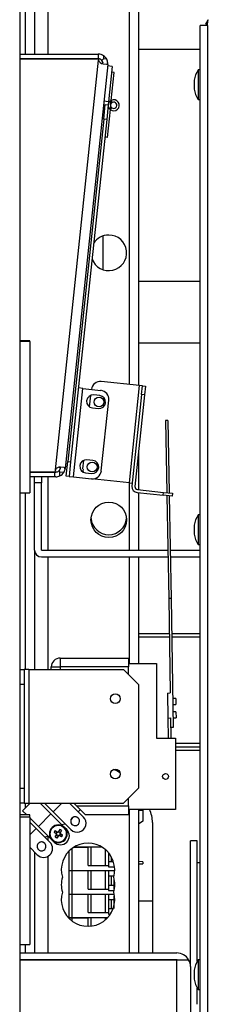
# Model space of a CAD drawing. Extents: x 1124 to 4468, y 364 to 3847.
# Drawn here: x 2979 to 3042, y 1650 to 1982 of the extents above; entities that cross this region are included whole.
import ezdxf

# ---------------------------------------------------------------- set-up
doc = ezdxf.new("R2010")
doc.units = 0
doc.linetypes.add('________________', pattern=[0])
doc.layers.get('0').update_dxf_attribs({"linetype": 'CONTINUOUS'})
for name, color, linetype in [('1', 7, 'CONTINUOUS'), ('10', 7, 'CONTINUOUS'), ('3', 7, 'CONTINUOUS'), ('4', 7, 'CONTINUOUS'), ('7', 7, 'CONTINUOUS'), ('8', 7, 'CONTINUOUS')]:
    doc.layers.add(name, color=color, linetype=linetype)

# ---------------------------------------------------------------- blocks, each defined once
blk = doc.blocks.new('D_FRAME_VIEW_7548')
at = {"layer": '1', "color": 110, "linetype": '________________'}
for p, q in [((2978.56, 2332.4), (2978.56, 408.8)), ((2983.56, 2320), (2983.56, 1970)), ((2988.06, 2320), (2988.06, 1970)), ((3015.56, 1858.65), (3015.56, 2320)), ((3018.56, 2320), (3018.56, 1858.33)), ((2980.56, 1970), (2980.56, 1991.66)), ((2978.56, 1970), (3005.01, 1970)), ((3005.09, 1968.4), (2978.56, 1968.4)), ((2978.56, 1968.4), (3005.01, 1968.4)), ((2980.56, 1968.4), (2980.56, 1968.4)), ((2983.56, 1968.4), (2983.56, 1968.4)), ((2988.06, 1968.4), (2988.06, 1968.4)), ((3005.09, 1968.4), (3005.09, 1970)), ((3006.2, 1967.87), (3006.79, 1968.4)), ((3006.79, 1969.46), (3006.79, 1968.4)), ((3007.84, 1968.29), (3006.79, 1968.4)), ((2990.59, 1829.84), (3005.14, 1968)), ((3008.19, 1966.46), (2993.87, 1830.36)), ((3006.61, 1966.71), (3007.77, 1966.59)), ((3009.74, 1965.85), (3008.15, 1966.02)), ((3009.74, 1965.85), (3008.48, 1953.91)), ((3008.48, 1953.91), (3006.89, 1954.08)), ((2981.96, 1873.34), (2978.56, 1873.34)), ((2981.96, 1873.11), (2978.56, 1873.11)), ((2981.96, 1873.11), (2981.96, 1873.34)), ((2981.96, 1873.11), (2981.96, 1822.06)), ((3018.56, 1835.74), (3018.56, 1823.14)), ((2981.96, 1829.1), (2990.42, 1829.1)), ((2990.42, 1829.1), (2981.96, 1829.1)), ((2988.06, 1829.1), (2988.06, 1829.1)), ((2990.42, 1827.5), (2990.42, 1829.1)), ((2990.42, 1829.1), (2990.68, 1829.1)), ((2991.75, 1829.51), (2992.12, 1829.1)), ((2993.37, 1828.97), (2992.12, 1829.1)), ((2992.12, 1827.84), (2992.12, 1829.1)), ((2993.47, 1830.67), (2992.3, 1830.79)), ((2990.42, 1827.5), (2981.96, 1827.5)), ((2988.06, 1827.5), (2988.06, 1802.8)), ((2990.68, 1827.5), (2990.42, 1827.5)), ((3015.56, 1802.8), (3015.56, 1825.47)), ((3018.56, 1822.14), (3018.56, 1802.8)), ((2978.56, 1822.06), (2981.96, 1822.06)), ((2980.56, 1762.5), (2980.56, 1822.06)), ((2983.56, 1802.8), (2983.56, 1762.5)), ((2988.06, 1800.5), (2988.06, 1762.5)), ((3015.56, 1764.6), (3015.56, 1800.5)), ((3018.56, 1800.5), (3018.56, 1764.6)), ((2980.56, 1715.98), (2980.56, 1717.5)), ((2981.96, 1713.56), (2978.56, 1713.56)), ((2981.96, 1712.73), (2978.56, 1712.73)), ((2980.56, 1713.56), (2980.56, 1713.93)), ((2981.96, 1712.73), (2981.96, 1713.56)), ((2981.96, 1712.73), (2981.96, 1669.8)), ((3015.56, 1667), (3015.56, 1715.4)), ((3018.56, 1715.4), (3018.56, 1667)), ((2988.06, 1706.31), (2988.06, 1705.02)), ((2983.56, 1701.03), (2983.56, 1667)), ((2988.06, 1699.6), (2988.06, 1667)), ((2978.56, 1669.8), (2981.96, 1669.8)), ((2980.56, 1667), (2980.56, 1669.8)), ((2978.56, 1667), (3031.46, 1667)), ((3031.46, 1664.7), (2978.56, 1664.7)), ((2978.56, 1664.7), (3031.46, 1664.7)), ((3031.46, 1363.3), (3031.46, 1664.7)), ((3031.46, 1664.7), (3035.45, 1664.7)), ((3036.06, 1662.4), (3036.06, 1633.74))]:
    blk.add_line(p, q, dxfattribs=at)
for points in [[(3006.58, 1967.13), (3006.56, 1967.1), (3006.55, 1967.07), (3006.53, 1967.05), (3006.51, 1967.03), (3006.49, 1967), (3006.47, 1966.97), (3006.44, 1966.95), (3006.41, 1966.93), (3006.38, 1966.91), (3006.35, 1966.89), (3006.31, 1966.87), (3006.28, 1966.86), (3006.25, 1966.85), (3006.22, 1966.84), (3006.18, 1966.83), (3006.15, 1966.82)], [(3007.77, 1966.59), (3007.82, 1966.58), (3007.86, 1966.58), (3007.9, 1966.59), (3007.93, 1966.6), (3007.96, 1966.61), (3007.99, 1966.62), (3008.01, 1966.64), (3008.04, 1966.65), (3008.06, 1966.67), (3008.08, 1966.7), (3008.1, 1966.72), (3008.12, 1966.75), (3008.14, 1966.79), (3008.16, 1966.82), (3008.17, 1966.86), (3008.19, 1966.91), (3008.21, 1966.96)], [(2991.83, 1830.77), (2991.86, 1830.76), (2991.9, 1830.74), (2991.93, 1830.72), (2991.96, 1830.71), (2991.99, 1830.68), (2992.02, 1830.66), (2992.04, 1830.64), (2992.07, 1830.61), (2992.09, 1830.59), (2992.11, 1830.56), (2992.13, 1830.53), (2992.14, 1830.5), (2992.16, 1830.47), (2992.17, 1830.43), (2992.18, 1830.4), (2992.19, 1830.36), (2992.2, 1830.33), (2992.2, 1830.29), (2992.21, 1830.25), (2992.21, 1830.22)], [(2993.82, 1830.05), (2993.82, 1830.1), (2993.82, 1830.14), (2993.81, 1830.19), (2993.81, 1830.23), (2993.81, 1830.27), (2993.8, 1830.32), (2993.79, 1830.35), (2993.78, 1830.39), (2993.77, 1830.42), (2993.76, 1830.46), (2993.75, 1830.48), (2993.73, 1830.51), (2993.72, 1830.54), (2993.7, 1830.56), (2993.68, 1830.58), (2993.66, 1830.6), (2993.63, 1830.62), (2993.6, 1830.63), (2993.57, 1830.64), (2993.54, 1830.65), (2993.5, 1830.66), (2993.47, 1830.67)]]:
    blk.add_lwpolyline(points, dxfattribs=at)
blk.add_circle((3008.56, 1813), 6, dxfattribs=at)
for centre, radius, start, end in [((3005.01, 1966.8), 3.2, 88.6165, 90), ((3005.01, 1966.8), 1.6, 87.2322, 90), ((3005.01, 1966.8), 3.2, 56.2621, 88.6165), ((3006.79, 1968.4), 1.7, 180.0337, 193.7409), ((3005.01, 1966.8), 1.6, 41.9981, 87.2296), ((3005.01, 1966.8), 3.2, 27.7289, 56.2621), ((3005.01, 1966.8), 3.2, 2.7965, 27.7282), ((3006.79, 1968.4), 1.7, 193.7425, 263.9894), ((3005.01, 1966.8), 1.6, 11.8176, 41.9955), ((3005.01, 1966.8), 3.2, 353.991, 2.7958), ((3008.56, 1903), 6, 199.5248, 90), ((3008.56, 1903), 6, 90, 148.4572), ((2992.12, 1829.1), 1.7, 154.2411, 179.9663), ((2992.12, 1829.1), 1.7, 83.9919, 154.2401), ((2990.68, 1830.7), 1.6, 270.001, 311.9945), ((2990.68, 1830.7), 1.6, 311.9975, 342.4236), ((2990.68, 1830.7), 3.2, 296.7521, 327.2389), ((2990.68, 1830.7), 3.2, 327.2406, 348.2361), ((2990.68, 1830.7), 3.2, 348.2378, 353.991), ((2990.68, 1830.7), 3.2, 270.0013, 296.7508), ((3008.56, 1814), 6, 184.7802, 270), ((3008.56, 1814), 6, 270, 355.2198), ((3008.56, 1723), 6, 50.4933, 75.3264), ((3001.56, 1695), 9, 343.8724, 196.1276), ((3001.56, 1690), 9, 163.8724, 196.1276), ((3001.56, 1690), 9, 343.8724, 16.1276), ((3001.56, 1685), 9, 163.8724, 16.1276), ((3031.46, 1662.4), 4.6, 29.9856, 90), ((3031.46, 1662.4), 2.3, 88.3104, 90), ((3031.46, 1662.4), 4.6, 360, 29.9856)]:
    blk.add_arc(centre, radius, start, end, dxfattribs=at)
at = {"layer": '10', "color": 110, "linetype": '________________'}
for p, q in [((3009.33, 1954.35), (3010.32, 1963.78)), ((3010.32, 1963.78), (3009.53, 1963.86)), ((3006.86, 1948.05), (3007.38, 1953.03)), ((3007.38, 1953.03), (3008.38, 1952.92)), ((3008.38, 1952.92), (3007.85, 1947.95)), ((3008.48, 1953.91), (3008.38, 1952.92)), ((3009.17, 1952.84), (3009.01, 1951.32)), ((3009.05, 1951.29), (3009.55, 1951.91)), ((3009.17, 1952.84), (3009.33, 1954.35)), ((3009.37, 1954.37), (3009.74, 1953.66)), ((3009.01, 1951.32), (3008.02, 1941.9)), ((3006.86, 1948.05), (2994.71, 1832.69)), ((3007.85, 1947.95), (2995.71, 1832.59)), ((3007.85, 1947.95), (3006.86, 1948.05)), ((3008.02, 1941.9), (3007.22, 1941.98)), ((3018.93, 1858.3), (3006, 1859.66)), ((2996.68, 1827.46), (2999.82, 1857.29)), ((2999.82, 1857.29), (2998.33, 1857.45)), ((2999.82, 1857.29), (3005.88, 1856.65)), ((3015.47, 1825.48), (3018.93, 1858.3)), ((3019.92, 1858.19), (3018.93, 1858.3)), ((3019.61, 1855.21), (3019.92, 1858.19)), ((3019.92, 1858.19), (3020.92, 1858.09)), ((3020.92, 1858.09), (3020.6, 1855.1)), ((3002.08, 1851.06), (3002.49, 1854.96)), ((3005.5, 1854.88), (3003.51, 1855.09)), ((3006.04, 1829.49), (3008.55, 1853.35)), ((3019.61, 1855.21), (3016.36, 1824.38)), ((3020.6, 1855.1), (3017.36, 1824.27)), ((3020.6, 1855.1), (3019.61, 1855.21)), ((3003.05, 1850.72), (3005.04, 1850.51)), ((3028.47, 1846.53), (3027.67, 1846.52)), ((3027.67, 1846.52), (3028.1, 1822.14)), ((3028.47, 1846.53), (3028.9, 1822.05)), ((2994.19, 1827.72), (2994.71, 1832.69)), ((2994.71, 1832.69), (2995.71, 1832.59)), ((2995.71, 1832.59), (2995.19, 1827.61)), ((2999.87, 1830.14), (3000.18, 1833.08)), ((3003.19, 1833), (3001.2, 1833.21)), ((3000.74, 1828.84), (3002.73, 1828.63)), ((2995.19, 1827.61), (2994.19, 1827.72)), ((2995.19, 1827.61), (2996.68, 1827.46)), ((2996.68, 1827.46), (3002.74, 1826.82)), ((3015.47, 1825.48), (3002.74, 1826.82)), ((3015.47, 1825.48), (3016.47, 1825.37)), ((3018.14, 1822.18), (3026.89, 1821.26)), ((3018.25, 1823.17), (3027, 1822.25)), ((3026.89, 1821.26), (3027, 1822.25)), ((3027, 1822.25), (3029.98, 1821.94)), ((3029.88, 1820.94), (3026.89, 1821.26)), ((3028.11, 1821.13), (3028.72, 1786.53)), ((3028.91, 1821.05), (3029.52, 1786.54)), ((3029.98, 1821.94), (3029.88, 1820.94)), ((3029.52, 1786.54), (3028.72, 1786.53)), ((3028.72, 1786.53), (3029.27, 1754.65)), ((3029.52, 1786.54), (3030.28, 1743.05)), ((3028.93, 1774.6), (3018.56, 1774.6)), ((3018.56, 1773.6), (3028.94, 1773.6)), ((3039.36, 1774.6), (3029.73, 1774.6)), ((3029.74, 1773.6), (3039.36, 1773.6)), ((2992.19, 1766.4), (2992.19, 1763.4)), ((2992.19, 1766.4), (3015.19, 1766.4)), ((3015.19, 1766.4), (3015.19, 1763.4)), ((2978.56, 1762.5), (2980.06, 1762.5)), ((2980.06, 1762.5), (2980.06, 1757.5)), ((2981.66, 1762.5), (2980.06, 1762.5)), ((2981.66, 1762.5), (2981.66, 1717.5)), ((2981.66, 1762.5), (3013.56, 1762.5)), ((2989.19, 1762.5), (2989.19, 1763.4)), ((2989.19, 1763.4), (2992.19, 1763.4)), ((3015.19, 1763.4), (2992.19, 1763.4)), ((2992.19, 1763.4), (2992.19, 1762.5)), ((3018.56, 1757.5), (3013.56, 1762.5)), ((3015.19, 1764.6), (3024.66, 1764.6)), ((3015.19, 1760.87), (3015.19, 1763.4)), ((3024.66, 1764.6), (3024.66, 1739.4)), ((2980.06, 1757.5), (2978.56, 1757.5)), ((2980.06, 1757.5), (2980.06, 1722.5)), ((3018.56, 1757.5), (3018.56, 1722.5)), ((3028.27, 1754.63), (3029.27, 1754.65)), ((3028.27, 1754.63), (3028.42, 1746.2)), ((3031.11, 1752.76), (3030.11, 1752.75)), ((3031.11, 1752.76), (3031.14, 1750.76)), ((3030.14, 1750.75), (3031.14, 1750.76)), ((3028.42, 1746.2), (3029.42, 1746.21)), ((3028.42, 1746.2), (3028.54, 1739.4)), ((3029.54, 1739.4), (3029.42, 1746.21)), ((3031.18, 1748.26), (3030.19, 1748.25)), ((3030.22, 1746.25), (3031.22, 1746.26)), ((3031.18, 1748.26), (3031.22, 1746.26)), ((3030.28, 1743.05), (3029.48, 1743.03)), ((3024.66, 1739.4), (3030.96, 1739.4)), ((3030.96, 1739.4), (3030.96, 1715.4)), ((3039.36, 1737.6), (3030.96, 1737.6)), ((3039.36, 1736.4), (3030.96, 1736.4)), ((3039.36, 1735.2), (3030.96, 1735.2)), ((2978.56, 1722.5), (2980.06, 1722.5)), ((2980.06, 1722.5), (2980.06, 1717.5)), ((3013.56, 1717.5), (3018.56, 1722.5)), ((2980.06, 1717.5), (2978.56, 1717.5)), ((2982.09, 1717.5), (2979.54, 1714.95)), ((2980.06, 1717.5), (2981.66, 1717.5)), ((2981.66, 1717.5), (3013.56, 1717.5)), ((2985.48, 1717.5), (2989.09, 1713.89)), ((2989.79, 1714.6), (2986.89, 1717.5)), ((2992.69, 1717.5), (2989.79, 1714.6)), ((3000.05, 1712.83), (2995.38, 1717.5)), ((2996.79, 1717.5), (2997.69, 1716.6)), ((2997.69, 1716.6), (3015.19, 1716.6)), ((3000.69, 1713.6), (2997.69, 1716.6)), ((3015.19, 1716.6), (3015.19, 1719.13)), ((3015.19, 1716.6), (3015.19, 1713.6)), ((2980.94, 1713.56), (2979.54, 1714.95)), ((2989.09, 1713.89), (2984.84, 1709.65)), ((2993.68, 1709.3), (2989.09, 1713.89)), ((2989.79, 1714.6), (2995.8, 1708.59)), ((2998.28, 1714.6), (2998.99, 1715.31)), ((3000.05, 1712.83), (3000.05, 1712.83)), ((3015.19, 1713.6), (3000.69, 1713.6)), ((3030.96, 1715.4), (3015.19, 1715.4)), ((3018.56, 1715), (3020.06, 1715.1)), ((3020.06, 1715.4), (3020.06, 1715.1)), ((3020.06, 1715.1), (3020.06, 1711.42)), ((2984.84, 1709.65), (2981.96, 1712.53)), ((2981.96, 1711.12), (2984.14, 1708.94)), ((2984.84, 1709.65), (2989.44, 1705.05)), ((2992.62, 1710.36), (2993.83, 1710.57)), ((2993.54, 1709.16), (2993.01, 1709.57)), ((2994.39, 1708.59), (2993.68, 1709.3)), ((2996.13, 1712.45), (2996.18, 1712.5)), ((3020.06, 1711.42), (3018.56, 1710.42)), ((3023.26, 1711), (3023.26, 1667)), ((2984.14, 1708.94), (2981.96, 1706.77)), ((2988.73, 1704.35), (2984.14, 1708.94)), ((2986.97, 1706.11), (2988.17, 1706.33)), ((2991.08, 1707.06), (2990.13, 1707.63)), ((2990.49, 1708.23), (2991.44, 1707.66)), ((2990.49, 1708.23), (2991.19, 1707.81)), ((2991.08, 1707.06), (2990.51, 1706.11)), ((2990.51, 1706.11), (2990.93, 1706.8)), ((2991.08, 1707.06), (2990.93, 1706.8)), ((2991.08, 1707.06), (2991.08, 1707.06)), ((2991.68, 1706.69), (2991.11, 1705.75)), ((2991.44, 1707.66), (2991.19, 1707.81)), ((2992.02, 1708.61), (2991.44, 1707.66)), ((2991.6, 1707.91), (2991.44, 1707.66)), ((2991.44, 1707.66), (2991.44, 1707.66)), ((2992.02, 1708.61), (2991.6, 1707.91)), ((2992.63, 1706.12), (2991.68, 1706.69)), ((2992.62, 1708.24), (2992.04, 1707.29)), ((2992.04, 1707.29), (2992.99, 1706.72)), ((2992.3, 1707.14), (2992.04, 1707.29)), ((2992.04, 1707.29), (2992.04, 1707.29)), ((2992.99, 1706.72), (2992.3, 1707.14)), ((2993.54, 1709.16), (2993.54, 1709.16)), ((2994.39, 1708.59), (2994.39, 1708.59)), ((2995.8, 1708.59), (2995.8, 1708.59)), ((2981.96, 1702.63), (2984.49, 1700.1)), ((2984.82, 1703.97), (2984.87, 1704.02)), ((2988.73, 1704.35), (2988.73, 1704.35)), ((2989.44, 1705.05), (2990.15, 1704.35)), ((2989.58, 1705.2), (2989.58, 1705.2)), ((2990.15, 1704.35), (2990.15, 1704.35)), ((3001.56, 1702.65), (2996.82, 1702.65)), ((2996.91, 1702.7), (3001.56, 1702.7)), ((3001.56, 1702.65), (3001.56, 1702.7)), ((3006.3, 1702.65), (3001.56, 1702.65)), ((3001.56, 1696.5), (3001.56, 1702.65)), ((3002.56, 1702.65), (3002.56, 1696.5)), ((2984.49, 1700.1), (2984.49, 1700.1)), ((2995.06, 1701.22), (2995.06, 1678.77)), ((2996.06, 1702.12), (2996.06, 1694.75)), ((3007.41, 1696.5), (3007.41, 1701.84)), ((3008.41, 1700.84), (3008.41, 1696.5)), ((3009.41, 1697.85), (3009.41, 1699.39)), ((3001.56, 1696.5), (3008.41, 1696.5)), ((3008.41, 1697.85), (3009.45, 1697.85)), ((3008.41, 1696.5), (3008.41, 1696)), ((3008.41, 1696), (3010.51, 1696)), ((3009.38, 1697.85), (3010.1, 1697.85)), ((3010.41, 1696.55), (3010.41, 1696.63)), ((3010.41, 1696.55), (3010.43, 1696.55)), ((3020.06, 1697.7), (3018.56, 1697.8)), ((3018.56, 1697), (3020.06, 1697.1)), ((3020.06, 1697.7), (3020.06, 1697.1)), ((2995.06, 1694.75), (2996.06, 1694.75)), ((2996.06, 1694.7), (2995.06, 1694.7)), ((2996.06, 1694.75), (2996.06, 1694.7)), ((2996.06, 1694.75), (2996.06, 1694.7)), ((2996.06, 1694.75), (3001.56, 1694.75)), ((3001.56, 1694.7), (2996.06, 1694.7)), ((2996.06, 1694.7), (2996.06, 1686.8)), ((3001.56, 1694.7), (3001.56, 1694.75)), ((3010.56, 1694.7), (3001.56, 1694.7)), ((3001.56, 1688.55), (3001.56, 1694.7)), ((3002.56, 1694.7), (3002.56, 1688.55)), ((3007.41, 1688.55), (3007.41, 1694.7)), ((3008.41, 1694.7), (3008.41, 1688.55)), ((3009.45, 1692.9), (3008.41, 1692.9)), ((3010.32, 1692.9), (3009.38, 1692.9)), ((3009.41, 1689.9), (3009.41, 1692.9)), ((3010.53, 1694.2), (3010.41, 1694.2)), ((3008.41, 1689.9), (3009.45, 1689.9)), ((3009.38, 1689.9), (3010.41, 1689.9)), ((3010.41, 1689.95), (3010.41, 1691.63)), ((3010.41, 1688.6), (3010.41, 1689.95)), ((2995.06, 1686.8), (2996.06, 1686.8)), ((2996.06, 1686.75), (2995.06, 1686.75)), ((2996.06, 1686.8), (2996.06, 1686.75)), ((2996.06, 1686.8), (2996.06, 1686.75)), ((2996.06, 1686.8), (3001.56, 1686.8)), ((3001.56, 1686.75), (2996.06, 1686.75)), ((2996.06, 1686.75), (2996.06, 1678.85)), ((3001.56, 1688.55), (3008.41, 1688.55)), ((3001.56, 1686.75), (3001.56, 1686.8)), ((3010.39, 1686.75), (3001.56, 1686.75)), ((3001.56, 1680.6), (3001.56, 1686.75)), ((3002.56, 1686.75), (3002.56, 1680.6)), ((3007.41, 1680.6), (3007.41, 1686.75)), ((3008.41, 1688.55), (3008.41, 1688.05)), ((3008.41, 1688.05), (3010.35, 1688.05)), ((3008.41, 1686.75), (3008.41, 1680.6)), ((3010.41, 1688.6), (3010.45, 1688.6)), ((3010.41, 1682), (3010.41, 1686.25)), ((3010.48, 1686.25), (3010.41, 1686.25)), ((3009.45, 1684.95), (3008.41, 1684.95)), ((3010.41, 1684.95), (3009.38, 1684.95)), ((3009.41, 1681.95), (3009.41, 1684.95)), ((3023.26, 1684.5), (3018.56, 1684.5)), ((3001.56, 1680.6), (3008.41, 1680.6)), ((3008.41, 1681.95), (3009.45, 1681.95)), ((3008.41, 1680.6), (3008.41, 1680.1)), ((3008.41, 1680.1), (3009.11, 1680.1)), ((3009.38, 1681.95), (3010.03, 1681.95)), ((2995.06, 1678.85), (2996.06, 1678.85)), ((2996.06, 1678.8), (2995.06, 1678.8)), ((2996.06, 1678.85), (2996.06, 1678.8)), ((2996.06, 1678.85), (2996.06, 1678.8)), ((2996.06, 1678.85), (3001.56, 1678.85)), ((3001.56, 1678.8), (2996.06, 1678.8)), ((2996.06, 1678.8), (2996.06, 1677.87)), ((3001.56, 1678.8), (3001.56, 1678.85)), ((3008.09, 1678.8), (3001.56, 1678.8)), ((3001.56, 1676), (3001.56, 1678.8)), ((3002.56, 1678.8), (3002.56, 1676.05)), ((3007.41, 1678.16), (3007.41, 1678.8)), ((2978.76, 1664.7), (2978.76, 1664.7)), ((2991.86, 1664.7), (2991.86, 1664.7)), ((2995.06, 1664.7), (2995.06, 1664.7)), ((2996.06, 1664.7), (2996.06, 1664.7)), ((3008.41, 1664.7), (3008.41, 1664.7)), ((3014.56, 1664.7), (3014.56, 1664.7)), ((3023.26, 1664.7), (3023.26, 1664.7))]:
    blk.add_line(p, q, dxfattribs=at)
for points in [[(2993.68, 1709.3), (2993.23, 1709.67), (2992.71, 1709.95), (2992.15, 1710.12), (2991.56, 1710.18), (2990.98, 1710.12), (2990.41, 1709.95), (2989.89, 1709.67), (2989.44, 1709.3), (2989.07, 1708.84), (2988.79, 1708.32), (2988.62, 1707.76), (2988.56, 1707.18), (2988.62, 1706.59), (2988.79, 1706.03), (2989.07, 1705.51), (2989.44, 1705.05)], [(2993.01, 1709.57), (2992.52, 1709.81), (2992, 1709.94), (2991.46, 1709.97), (2990.92, 1709.9), (2990.41, 1709.73), (2989.94, 1709.46), (2989.53, 1709.11), (2989.2, 1708.68), (2988.96, 1708.2), (2988.81, 1707.68), (2988.76, 1707.14), (2988.82, 1706.6), (2988.98, 1706.09), (2989.24, 1705.61), (2989.58, 1705.2)], [(2992.75, 1704.42), (2993.26, 1704.7), (2993.71, 1705.08), (2994.07, 1705.54), (2994.34, 1706.05), (2994.51, 1706.61), (2994.56, 1707.19), (2994.5, 1707.77), (2994.33, 1708.33), (2994.05, 1708.85), (2993.68, 1709.3)], [(2992.75, 1704.42), (2993.26, 1704.7), (2993.71, 1705.08), (2994.07, 1705.54), (2994.34, 1706.05), (2994.51, 1706.61), (2994.56, 1707.19), (2994.5, 1707.77), (2994.33, 1708.33), (2994.05, 1708.85), (2993.68, 1709.3)], [(2989.58, 1705.2), (2990.01, 1704.85), (2990.49, 1704.59), (2991.02, 1704.43), (2991.56, 1704.38), (2992.11, 1704.43), (2992.63, 1704.59), (2993.12, 1704.85), (2993.54, 1705.2), (2993.89, 1705.62), (2994.15, 1706.1), (2994.31, 1706.63), (2994.36, 1707.18), (2994.31, 1707.72), (2994.15, 1708.25), (2993.89, 1708.73), (2993.54, 1709.16)], [(2989.58, 1705.2), (2990.01, 1704.85), (2990.49, 1704.59), (2991.02, 1704.43), (2991.56, 1704.38), (2992.11, 1704.43), (2992.63, 1704.59), (2993.12, 1704.85), (2993.54, 1705.2), (2993.89, 1705.62), (2994.15, 1706.1), (2994.31, 1706.63), (2994.36, 1707.18), (2994.31, 1707.72), (2994.15, 1708.25), (2993.89, 1708.73), (2993.54, 1709.16)], [(2990.49, 1708.23), (2990.28, 1707.95), (2990.13, 1707.63)], [(2990.15, 1704.35), (2990.6, 1703.97), (2991.12, 1703.7), (2991.68, 1703.53), (2992.27, 1703.47), (2992.85, 1703.53), (2993.42, 1703.7), (2993.94, 1703.97), (2994.39, 1704.35), (2994.76, 1704.8), (2995.04, 1705.32), (2995.21, 1705.88), (2995.27, 1706.47), (2995.21, 1707.05), (2995.04, 1707.62), (2994.76, 1708.13), (2994.39, 1708.59)], [(2990.15, 1704.35), (2990.6, 1703.97), (2991.12, 1703.7), (2991.68, 1703.53), (2992.27, 1703.47), (2992.85, 1703.53), (2993.42, 1703.7), (2993.94, 1703.97), (2994.39, 1704.35), (2994.76, 1704.8), (2995.04, 1705.32), (2995.21, 1705.88), (2995.27, 1706.47), (2995.21, 1707.05), (2995.04, 1707.62), (2994.76, 1708.13), (2994.39, 1708.59)], [(2990.15, 1704.35), (2990.6, 1703.97), (2991.12, 1703.7), (2991.68, 1703.52), (2992.27, 1703.47), (2992.86, 1703.52), (2993.42, 1703.7), (2993.94, 1703.97), (2994.39, 1704.35), (2994.76, 1704.8), (2995.04, 1705.32), (2995.21, 1705.88), (2995.27, 1706.47), (2995.21, 1707.05), (2995.04, 1707.61), (2994.76, 1708.13), (2994.39, 1708.59)], [(2990.15, 1704.35), (2990.6, 1703.97), (2991.12, 1703.7), (2991.68, 1703.52), (2992.27, 1703.47), (2992.85, 1703.52), (2993.42, 1703.7), (2993.94, 1703.97), (2994.39, 1704.35), (2994.76, 1704.8), (2995.04, 1705.32), (2995.21, 1705.88), (2995.27, 1706.47), (2995.21, 1707.05), (2995.04, 1707.62), (2994.76, 1708.13), (2994.39, 1708.59)], [(2990.51, 1706.11), (2990.79, 1705.89), (2991.11, 1705.75)], [(2991.19, 1707.81), (2991.07, 1707.72), (2990.97, 1707.62), (2990.9, 1707.49), (2990.85, 1707.35), (2990.83, 1707.21)], [(2990.93, 1706.8), (2991.01, 1706.69), (2991.12, 1706.59), (2991.25, 1706.51), (2991.38, 1706.46), (2991.53, 1706.44)], [(2992.19, 1707.55), (2992.11, 1707.66), (2992, 1707.76), (2991.88, 1707.84), (2991.74, 1707.89), (2991.6, 1707.91)], [(2991.93, 1706.54), (2992.05, 1706.63), (2992.15, 1706.74), (2992.22, 1706.86), (2992.27, 1707), (2992.3, 1707.14)], [(2992.62, 1708.24), (2992.34, 1708.46), (2992.02, 1708.61)], [(2992.63, 1706.12), (2992.85, 1706.4), (2992.99, 1706.72)], [(2986.97, 1703.99), (2986.74, 1704.18), (2986.48, 1704.32), (2986.2, 1704.4), (2985.9, 1704.43), (2985.61, 1704.4), (2985.33, 1704.32), (2985.07, 1704.18), (2984.84, 1703.99), (2984.66, 1703.77), (2984.52, 1703.51), (2984.43, 1703.23), (2984.4, 1702.93), (2984.43, 1702.64), (2984.52, 1702.36), (2984.66, 1702.1), (2984.84, 1701.87)], [(2986.97, 1703.99), (2986.74, 1704.18), (2986.48, 1704.32), (2986.2, 1704.4), (2985.91, 1704.43), (2985.61, 1704.4), (2985.33, 1704.32), (2985.07, 1704.18), (2984.84, 1703.99), (2984.66, 1703.77), (2984.52, 1703.51), (2984.43, 1703.22), (2984.41, 1702.93), (2984.43, 1702.64), (2984.52, 1702.36), (2984.66, 1702.1), (2984.84, 1701.87)], [(2986.91, 1704.04), (2986.68, 1704.21), (2986.43, 1704.34), (2986.15, 1704.41), (2985.87, 1704.43), (2985.59, 1704.4), (2985.31, 1704.31), (2985.06, 1704.17), (2984.84, 1703.99), (2984.66, 1703.77), (2984.53, 1703.52), (2984.44, 1703.25), (2984.41, 1702.97), (2984.43, 1702.68), (2984.5, 1702.41), (2984.62, 1702.15), (2984.79, 1701.92)], [(2985.91, 1704.43), (2985.61, 1704.4), (2985.33, 1704.32), (2985.07, 1704.18), (2984.85, 1703.99), (2984.66, 1703.76), (2984.52, 1703.51), (2984.44, 1703.22), (2984.41, 1702.93), (2984.44, 1702.64), (2984.52, 1702.36), (2984.66, 1702.1), (2984.85, 1701.87)], [(2984.49, 1700.1), (2984.95, 1699.73), (2985.46, 1699.45), (2986.03, 1699.28), (2986.61, 1699.23), (2987.2, 1699.28), (2987.76, 1699.45), (2988.28, 1699.73), (2988.73, 1700.1), (2989.11, 1700.56), (2989.38, 1701.08), (2989.55, 1701.64), (2989.61, 1702.23), (2989.55, 1702.81), (2989.38, 1703.37), (2989.11, 1703.89), (2988.73, 1704.35)], [(2984.49, 1700.1), (2984.95, 1699.73), (2985.46, 1699.45), (2986.03, 1699.28), (2986.61, 1699.23), (2987.2, 1699.28), (2987.76, 1699.45), (2988.28, 1699.73), (2988.73, 1700.1), (2989.11, 1700.56), (2989.38, 1701.08), (2989.55, 1701.64), (2989.61, 1702.23), (2989.55, 1702.81), (2989.38, 1703.37), (2989.11, 1703.89), (2988.73, 1704.35)], [(2984.49, 1700.1), (2984.95, 1699.73), (2985.47, 1699.45), (2986.03, 1699.28), (2986.61, 1699.22), (2987.2, 1699.28), (2987.76, 1699.45), (2988.28, 1699.73), (2988.73, 1700.1), (2989.11, 1700.56), (2989.38, 1701.08), (2989.56, 1701.64), (2989.61, 1702.22), (2989.56, 1702.81), (2989.38, 1703.37), (2989.11, 1703.89), (2988.73, 1704.35)], [(2985.9, 1701.43), (2986.2, 1701.46), (2986.48, 1701.55), (2986.74, 1701.69), (2986.97, 1701.87), (2987.15, 1702.1), (2987.29, 1702.36), (2987.38, 1702.64), (2987.4, 1702.93), (2987.38, 1703.23), (2987.29, 1703.51), (2987.15, 1703.77), (2986.97, 1703.99)], [(2986.97, 1703.99), (2986.74, 1704.18), (2986.48, 1704.32), (2986.2, 1704.4), (2985.91, 1704.43)], [(2989.44, 1705.05), (2989.9, 1704.68), (2990.43, 1704.4), (2991, 1704.23), (2991.59, 1704.18), (2992.18, 1704.24), (2992.75, 1704.42)], [(2989.44, 1705.05), (2989.9, 1704.68), (2990.43, 1704.4), (2991, 1704.23), (2991.59, 1704.18), (2992.18, 1704.24), (2992.75, 1704.42)], [(2984.84, 1701.87), (2985.07, 1701.69), (2985.33, 1701.55), (2985.61, 1701.46), (2985.9, 1701.43)]]:
    blk.add_lwpolyline(points, dxfattribs=at)
for centre, radius in [((3005.27, 1852.7), 1.65), ((3002.96, 1830.82), 1.65), ((3010.76, 1752.7), 1.65), ((3010.76, 1727.3), 1.65), ((3027.66, 1726.5), 1), ((3027.66, 1726.5), 1)]:
    blk.add_circle(centre, radius, dxfattribs=at)
for centre, radius, start, end in [((3010.22, 1952.73), 1.85, 173.991, 229.4102), ((3010.22, 1952.73), 1.85, 118.5718, 173.991), ((3010.22, 1952.73), 1.85, 230.9588, 117.0232), ((3010.22, 1952.73), 1.85, 230.9588, 117.0232), ((3010.22, 1952.73), 1.05, 117.0232, 173.991), ((3010.22, 1952.73), 1.05, 173.991, 230.9588), ((3010.22, 1952.73), 1.85, 117.0232, 118.5718), ((3010.22, 1952.73), 1.05, 230.9588, 117.0232), ((3010.22, 1952.73), 1.05, 230.9588, 117.0232), ((3010.22, 1952.73), 1.85, 229.4102, 230.9588), ((3005.69, 1856.67), 3, 83.991, 173.991), ((3005.57, 1853.67), 3, 353.991, 83.991), ((3003.28, 1852.9), 2.2, 83.991, 263.991), ((3005.27, 1852.7), 2.2, 263.991, 83.991), ((3000.97, 1831.03), 2.2, 83.991, 263.991), ((3002.96, 1830.82), 2.2, 263.991, 83.991), ((3002.86, 1829.82), 3, 173.991, 194.3673), ((3003.06, 1829.8), 3, 263.991, 353.991), ((3018.35, 1824.17), 2, 173.991, 263.991), ((3018.35, 1824.17), 1, 173.991, 263.991), ((2992.19, 1763.4), 3, 90, 180), ((2997.22, 1711.42), 1.5, 45, 225), ((2997.22, 1711.42), 1.5, 45, 225), ((2997.22, 1711.42), 1.5, 45, 225), ((2997.22, 1711.42), 1.5, 90, 225), ((2997.93, 1710.71), 3, 225, 45), ((2997.93, 1710.71), 3, 225, 45), ((2997.93, 1710.71), 3, 225, 45), ((2997.22, 1711.42), 1.5, 45, 90), ((3013.26, 1711), 10, 0, 26.1039), ((2997.22, 1711.42), 1.5, 225, 270), ((2997.22, 1711.42), 1.5, 270, 45)]:
    blk.add_arc(centre, radius, start, end, dxfattribs=at)
at = {"layer": '3', "color": 110, "linetype": '________________'}
for p, q in [((3039.36, 1971.5), (3018.56, 1971.5)), ((3006.56, 1908.65), (3006.56, 1897.34)), ((3018.56, 1893.5), (3039.36, 1893.5))]:
    blk.add_line(p, q, dxfattribs=at)
at = {"layer": '4', "color": 110, "linetype": '________________'}
for p, q in [((2983.56, 1829.1), (2983.56, 1829.1)), ((2985.86, 1829.1), (2985.86, 1829.1)), ((2983.56, 1825.5), (2983.56, 1827.5)), ((2985.86, 1825.5), (2983.56, 1825.5)), ((2983.56, 1802.8), (2983.56, 1825.5)), ((2985.86, 1827.5), (2985.86, 1825.5)), ((2985.86, 1802.8), (2985.86, 1825.5)), ((2985.86, 1802.8), (3028.43, 1802.8)), ((3029.23, 1802.8), (3039.36, 1802.8)), ((2985.86, 1800.5), (3028.47, 1800.5)), ((3029.27, 1800.5), (3039.36, 1800.5))]:
    blk.add_line(p, q, dxfattribs=at)
blk.add_arc((2985.86, 1802.8), 2.3, 180, 270, dxfattribs=at)
at = {"layer": '7', "color": 110, "linetype": '________________'}
for p, q in [((3039.36, 1329.65), (3039.36, 1979.65)), ((3041.76, 1979.65), (3039.36, 1979.65)), ((3041.94, 1981.39), (3041.15, 1980.07)), ((3041.15, 1980.07), (3041.76, 1979.7)), ((3041.76, 1979.65), (3041.76, 1980.56)), ((3041.76, 1979.65), (3041.76, 1329.65)), ((3038.66, 1964.65), (3038.66, 1954.82)), ((3039.36, 1964.65), (3038.66, 1964.65)), ((3037.26, 1961.16), (3037.26, 1958.2)), ((3037.26, 1958.2), (3037.26, 1958.15)), ((3038.66, 1954.82), (3038.66, 1954.65)), ((3038.66, 1954.65), (3039.36, 1954.65)), ((3038.66, 1814.65), (3038.66, 1804.65)), ((3039.36, 1814.65), (3038.66, 1814.65)), ((3037.26, 1811.16), (3037.26, 1808.15)), ((3038.66, 1804.65), (3039.36, 1804.65)), ((3036.06, 1662.4), (3036.06, 1704.82)), ((3038.36, 1704.82), (3036.06, 1704.82)), ((3038.36, 1664.18), (3038.36, 1704.82)), ((3039.36, 1697.42), (3038.36, 1697.42)), ((3038.66, 1664.65), (3038.66, 1659.03)), ((3039.36, 1664.65), (3038.66, 1664.65)), ((3037.26, 1661.16), (3037.26, 1659.47)), ((3037.26, 1659.47), (3037.26, 1658.15)), ((3038.66, 1659.03), (3038.66, 1654.65)), ((3038.36, 1649.7), (3038.36, 1655.13)), ((3038.66, 1654.65), (3039.36, 1654.65))]:
    blk.add_line(p, q, dxfattribs=at)
for centre, radius, start, end in [((3043.76, 1980.56), 2, 149, 180), ((3046.08, 1959.65), 8.95, 146.0196, 170.3068), ((3046.08, 1959.65), 8.95, 189.6932, 213.9804), ((3046.08, 1809.65), 8.95, 146.0196, 170.3068), ((3046.08, 1809.65), 8.95, 189.6932, 213.9804), ((3046.08, 1659.65), 8.95, 146.0196, 170.3068), ((3046.08, 1659.65), 8.95, 189.6932, 213.9804)]:
    blk.add_arc(centre, radius, start, end, dxfattribs=at)
at = {"layer": '8', "color": 110, "linetype": '________________'}
blk.add_line((3039.36, 1872.6), (3018.56, 1872.6), dxfattribs=at)

msp = doc.modelspace()

# ---------------------------------------------------------------- block references
at = {"color": 7, "linetype": '________________'}
msp.add_blockref('D_FRAME_VIEW_7548', (0, 0), dxfattribs=at)

doc.saveas('drawing.dxf')
